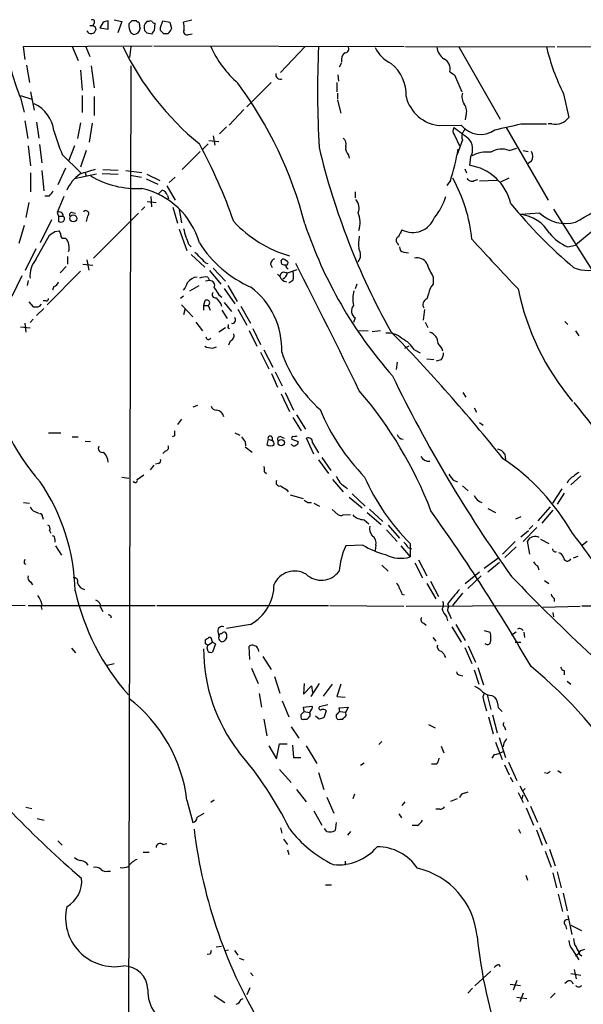
# Model space of a CAD drawing. Extents: x 0 to 1052, y 11 to 898.
# Drawn here: x 450 to 531, y 723 to 864 of the extents above; entities that cross this region are included whole.
import ezdxf

# ---------------------------------------------------------------- set-up
doc = ezdxf.new("R2010")
doc.units = 0
doc.header["$MEASUREMENT"] = 0
doc.layers.add('MAIN', color=5, linetype='CONTINUOUS')

msp = doc.modelspace()

# ---------------------------------------------------------------- linework, layer by layer
at = {"layer": 'MAIN'}
for p, q in [((463.55, 863.6847), (464.6507, 863.4307)), ((460.0787, 862.838), (460.502, 862.838)), ((460.6713, 863.1767), (460.502, 862.838)), ((460.8407, 862.6687), (460.9253, 862.2453)), ((461.9413, 863.2613), (461.518, 862.4993)), ((461.518, 862.4993), (462.7033, 862.33)), ((462.7033, 862.33), (462.7033, 863.5153)), ((464.6507, 863.4307), (464.058, 861.822)), ((466.09, 863.5153), (465.6667, 863.092)), ((466.852, 863.346), (466.7673, 863.5153)), ((468.4607, 863.4307), (468.2067, 863.4307)), ((469.3073, 862.1607), (469.392, 863.1767)), ((470.154, 862.584), (470.4927, 863.5153)), ((470.154, 862.1607), (470.154, 862.584)), ((470.4927, 863.5153), (471.5087, 863.346)), ((471.5087, 863.346), (471.7627, 862.4147)), ((474.6413, 863.6), (473.456, 863.346)), ((465.9207, 861.822), (466.344, 861.568)), ((468.2067, 861.822), (468.9687, 861.6527)), ((471.2547, 861.6527), (470.662, 861.6527)), ((474.218, 861.568), (474.726, 861.6527)), ((450.596, 859.8747), (468.9687, 859.9593)), ((450.85, 858.012), (450.596, 859.8747)), ((457.5387, 859.8747), (458.3853, 857.8427)), ((459.486, 859.79), (460.0787, 858.4353)), ((465.9207, 859.79), (465.7513, 858.266)), ((469.2227, 859.9593), (505.0367, 859.8747)), ((490.8127, 859.79), (487.3413, 856.1493)), ((505.206, 859.8747), (526.542, 859.79)), ((512.826, 859.79), (518.7527, 849.4607)), ((526.8807, 859.8747), (535.686, 859.79)), ((451.0193, 857.1653), (451.4427, 854.71)), ((460.248, 857.0807), (460.6713, 853.948)), ((465.9207, 857.0807), (465.2433, 559.308)), ((496.062, 857.504), (495.7233, 856.9113)), ((458.724, 856.488), (458.978, 853.6093)), ((495.554, 855.8107), (495.6387, 854.8793)), ((511.556, 856.234), (512.2333, 855.8107)), ((512.2333, 855.8107), (513.2493, 853.3553)), ((485.9867, 854.71), (482.5153, 851.2387)), ((495.3847, 854.71), (495.3847, 853.3553)), ((450.1727, 852.8473), (451.7813, 852.3393)), ((450.1727, 852.5087), (450.6807, 850.4767)), ((451.612, 853.3553), (452.12, 850.7307)), ((458.978, 852.8473), (458.978, 850.392)), ((460.6713, 852.678), (460.6713, 849.9687)), ((495.4693, 853.186), (495.4693, 852.3393)), ((527.812, 853.1013), (528.574, 849.7147)), ((495.4693, 852.17), (495.9773, 850.3073)), ((482.092, 850.8153), (479.9753, 848.614)), ((513.842, 849.9687), (513.7573, 849.376)), ((450.7653, 849.2067), (451.1887, 846.6667)), ((452.4587, 849.0373), (452.7973, 846.7513)), ((458.724, 848.9527), (458.3007, 846.6667)), ((460.4173, 848.868), (459.994, 846.1587)), ((479.6367, 848.36), (478.6207, 847.344)), ((510.1167, 848.5293), (513.1647, 848.614)), ((519.5993, 848.2753), (525.6107, 837.8613)), ((521.716, 848.7833), (525.3567, 848.7833)), ((526.1187, 848.7833), (525.6107, 848.7833)), ((477.6893, 847.09), (477.9433, 845.7353)), ((512.2333, 847.1747), (512.9107, 845.6507)), ((451.2733, 845.6507), (451.612, 842.772)), ((452.882, 845.82), (453.2207, 843.1953)), ((457.8773, 845.6507), (457.0307, 843.4493)), ((477.012, 845.9047), (476.25, 845.1427)), ((477.0967, 846.4127), (478.536, 846.2433)), ((513.334, 846.4973), (512.572, 844.3807)), ((456.0993, 844.3807), (458.8087, 841.756)), ((459.5707, 844.9733), (458.724, 842.6027)), ((475.8267, 844.804), (473.2867, 842.264)), ((497.078, 844.296), (497.1627, 843.8727)), ((514.5193, 844.042), (514.35, 842.8567)), ((520.0227, 844.9733), (521.1233, 845.312)), ((522.0547, 844.9733), (522.732, 844.804)), ((523.24, 843.4493), (522.732, 843.1107)), ((451.612, 841.756), (451.612, 839.0467)), ((453.2207, 842.0947), (453.4747, 839.216)), ((456.6073, 842.4333), (455.5067, 840.0627)), ((461.01, 841.5867), (457.8773, 840.9093)), ((459.4013, 841.756), (459.5707, 841.3327)), ((461.8567, 841.6713), (464.1427, 841.5867)), ((461.9413, 842.264), (464.1427, 842.1793)), ((465.2433, 842.0947), (467.5293, 841.8407)), ((465.836, 841.4173), (467.4447, 841.1633)), ((468.2067, 841.5867), (470.0693, 840.6553)), ((472.2707, 841.1633), (471.424, 840.4013)), ((513.6727, 842.3487), (513.9267, 841.756)), ((468.122, 840.9093), (469.8153, 840.1473)), ((471.0853, 839.8933), (472.2707, 837.8613)), ((511.6407, 840.6553), (511.1327, 839.978)), ((515.0273, 840.6553), (515.5353, 840.8247)), ((518.2447, 840.6553), (515.7893, 840.5707)), ((518.8373, 840.486), (520.0227, 841.0787)), ((454.2367, 838.454), (453.644, 838.454)), ((456.3533, 838.3693), (455.422, 836.0833)), ((468.7993, 838.3693), (468.884, 836.93)), ((469.9, 838.7927), (470.408, 839.3007)), ((471.17, 838.5387), (471.3393, 838.0307)), ((498.0093, 839.0467), (498.0093, 838.2)), ((451.358, 837.5227), (450.9347, 835.406)), ((467.9527, 836.93), (467.4447, 836.422)), ((468.2913, 837.692), (469.5613, 837.5227)), ((455.422, 836.0833), (455.5913, 835.5753)), ((455.5913, 835.5753), (455.5913, 834.8133)), ((455.5913, 835.5753), (456.2687, 835.5753)), ((457.5387, 836.0833), (458.0467, 835.9987)), ((459.74, 835.5753), (459.5707, 834.8133)), ((460.5867, 829.564), (467.0213, 835.9987)), ((471.932, 836.8453), (472.6093, 834.5593)), ((472.8633, 836.5067), (473.202, 834.644)), ((524.4253, 835.9987), (521.6313, 835.8293)), ((526.3727, 836.5913), (532.9767, 826.0927)), ((450.6807, 834.2207), (449.9187, 831.6807)), ((454.5753, 835.0673), (452.9667, 831.7653)), ((532.892, 834.2207), (529.5053, 831.4267)), ((452.374, 829.3947), (454.3213, 832.866)), ((455.0833, 833.374), (455.676, 833.4587)), ((472.8633, 833.7127), (473.964, 830.6647)), ((456.3533, 832.4427), (456.6073, 832.4427)), ((474.218, 831.5113), (474.5567, 831.1727)), ((504.0207, 831.7653), (504.19, 831.4267)), ((528.4047, 831.1727), (529.5053, 831.4267)), ((452.374, 830.9187), (450.85, 827.786)), ((474.5567, 830.072), (476.504, 828.294)), ((504.952, 830.4107), (505.6293, 830.326)), ((456.8613, 829.818), (456.8613, 828.7173)), ((459.0627, 828.7173), (460.502, 828.548)), ((459.6553, 829.31), (459.9093, 827.8707)), ((476.5887, 828.8867), (476.9273, 828.802)), ((485.902, 828.7173), (486.156, 828.2093)), ((487.5107, 828.7173), (487.426, 829.2253)), ((487.934, 829.3947), (488.3573, 829.1407)), ((450.342, 827.024), (448.9027, 824.0607)), ((458.724, 827.7013), (453.9827, 822.8753)), ((456.692, 828.3787), (455.8453, 827.4473)), ((477.1813, 827.786), (478.79, 825.8387)), ((477.6893, 828.1247), (479.4673, 826.262)), ((486.918, 827.278), (487.2567, 826.9393)), ((488.3573, 827.4473), (489.712, 827.9553)), ((451.2733, 826.3467), (451.104, 825.6693)), ((477.1813, 826.3467), (476.5887, 826.262)), ((476.9273, 826.8547), (477.1813, 826.3467)), ((479.806, 825.6693), (481.1607, 823.3833)), ((489.1193, 826.3467), (488.5267, 826.008)), ((498.2633, 825.8387), (498.0093, 825.1613)), ((509.1853, 826.8547), (509.1853, 825.8387)), ((454.914, 825.5), (454.7447, 824.992)), ((475.6573, 825.5847), (474.3027, 824.8227)), ((478.536, 824.3147), (478.9593, 823.976)), ((479.298, 825.246), (480.822, 823.0447)), ((508.508, 824.484), (508.254, 823.722)), ((451.358, 823.2987), (451.9507, 822.6213)), ((453.8133, 823.468), (453.39, 823.468)), ((473.456, 824.1453), (473.0327, 823.8067)), ((473.202, 822.8753), (474.8107, 821.182)), ((476.504, 823.468), (476.3347, 822.7907)), ((476.3347, 822.7907), (476.3347, 822.1133)), ((476.3347, 822.7907), (477.012, 822.7907)), ((477.012, 822.7907), (477.266, 822.1133)), ((478.79, 823.0447), (478.8747, 822.706)), ((479.298, 823.214), (480.314, 821.944)), ((453.4747, 822.3673), (452.4587, 821.3513)), ((473.71, 822.3673), (473.456, 821.436)), ((478.9593, 822.1133), (479.7213, 820.928)), ((481.2453, 822.2827), (482.5153, 819.9967)), ((481.6687, 822.706), (483.0233, 820.2507)), ((507.9153, 822.198), (507.746, 820.674)), ((450.7653, 820.2507), (450.9347, 818.9807)), ((451.9507, 820.8433), (451.5273, 820.3353)), ((475.234, 820.42), (476.1653, 819.15)), ((498.0093, 821.0127), (497.7553, 820.3353)), ((508, 820.42), (508.4233, 819.658)), ((527.9813, 820.5047), (528.4047, 820.0813)), ((450.1727, 819.7427), (451.5273, 819.5733)), ((479.4673, 819.5733), (478.536, 818.9807)), ((479.806, 819.658), (480.06, 819.4887)), ((482.854, 819.2347), (483.9547, 816.9487)), ((483.362, 819.4887), (484.4627, 817.2027)), ((498.5173, 819.15), (499.872, 819.2347)), ((500.4647, 819.0653), (501.65, 819.2347)), ((529.5053, 819.15), (530.0133, 818.4727)), ((480.1447, 817.7107), (479.8907, 817.118)), ((477.6047, 816.6947), (478.1973, 816.864)), ((484.4627, 816.102), (485.648, 813.7313)), ((484.9707, 816.4407), (486.2407, 813.9853)), ((505.1213, 816.6947), (505.714, 817.0333)), ((506.476, 816.4407), (507.3227, 816.0173)), ((504.0207, 814.6627), (503.8513, 813.6467)), ((508.254, 815.1707), (509.27, 815.086)), ((510.286, 815.0013), (509.6087, 814.832)), ((486.0713, 813.054), (486.918, 811.1067)), ((486.5793, 813.308), (487.5953, 811.276)), ((487.426, 810.1753), (488.6113, 807.6353)), ((488.0187, 810.3447), (489.204, 807.8047)), ((513.4187, 810.3447), (513.842, 809.6673)), ((475.488, 808.482), (474.8107, 808.228)), ((515.0273, 808.1433), (515.366, 807.5507)), ((473.202, 806.5347), (472.6093, 805.7727)), ((489.1193, 806.7887), (490.3047, 804.8413)), ((489.6273, 807.1273), (490.8973, 805.0953)), ((515.7893, 806.0267), (516.2973, 805.688)), ((454.152, 804.5873), (455.93, 804.5873)), ((480.822, 804.5873), (481.4993, 804.2487)), ((457.5387, 803.9947), (458.3853, 803.9947)), ((459.4013, 803.402), (460.1633, 803.3173)), ((472.186, 804.164), (471.8473, 803.9947)), ((482.2613, 803.3173), (482.346, 802.7247)), ((485.5633, 803.656), (485.394, 802.894)), ((485.5633, 803.656), (486.156, 803.4867)), ((486.156, 803.91), (486.156, 803.4867)), ((487.426, 803.9947), (487.8493, 803.8253)), ((488.95, 803.656), (489.8813, 803.3173)), ((492.0827, 801.5393), (491.0667, 803.8253)), ((491.9133, 803.148), (492.76, 801.7087)), ((470.8313, 801.9627), (470.4927, 801.624)), ((482.2613, 802.5553), (483.2773, 801.7933)), ((492.76, 800.6927), (494.1993, 798.7453)), ((493.268, 801.0313), (494.538, 799.1687)), ((519.43, 801.5393), (519.5147, 800.7773)), ((469.2227, 799.9307), (468.7147, 799.2533)), ((469.9, 800.1847), (469.4767, 800.1)), ((485.0553, 798.9993), (485.3093, 798.7453)), ((464.6507, 798.2373), (465.6667, 798.068)), ((466.852, 797.8987), (467.7833, 798.576)), ((494.792, 797.8987), (496.316, 796.1207)), ((512.1487, 797.7293), (512.6567, 797.56)), ((530.2673, 798.4067), (528.828, 797.1367)), ((488.188, 796.4593), (488.442, 796.1207)), ((513.334, 796.9673), (514.1807, 796.29)), ((527.558, 796.544), (526.2033, 794.512)), ((488.696, 795.6973), (490.5587, 795.1893)), ((497.1627, 795.3587), (499.0253, 793.8347)), ((497.586, 795.8667), (499.4487, 794.0887)), ((527.8967, 795.9513), (526.8807, 794.3427)), ((450.596, 794.5967), (451.4427, 794.512)), ((452.2047, 793.3267), (452.7127, 793.0727)), ((491.236, 794.5967), (491.744, 794.5967)), ((492.0827, 794.512), (492.9293, 794.0887)), ((494.7073, 793.5807), (495.554, 792.9033)), ((500.0413, 793.6653), (501.9887, 791.8873)), ((516.9747, 793.75), (518.0753, 793.1573)), ((524.1713, 791.972), (525.9493, 794.004)), ((526.288, 793.496), (524.6793, 791.6333)), ((453.3053, 792.5647), (453.39, 792.226)), ((496.316, 792.8187), (497.332, 792.9033)), ((499.2793, 792.1413), (499.9567, 791.5487)), ((499.7027, 793.1573), (501.7347, 791.464)), ((521.716, 792.5647), (520.954, 792.226)), ((454.3213, 790.6173), (454.4907, 790.194)), ((502.4967, 790.702), (504.0207, 789.0087)), ((502.7507, 791.3793), (504.3593, 789.5167)), ((521.716, 789.686), (522.8167, 790.6173)), ((524.002, 791.0407), (522.0547, 789.0087)), ((523.4093, 791.2947), (522.9013, 790.7867)), ((455.0833, 789.3473), (455.0833, 788.924)), ((520.8693, 789.0087), (519.0913, 787.2307)), ((522.986, 787.2307), (522.6473, 789.0933)), ((524.51, 789.3473), (525.6953, 788.7547)), ((531.1987, 789.0087), (530.5213, 788.5007)), ((455.168, 788.416), (456.0147, 787.0613)), ((499.11, 788.5007), (496.6547, 788.416)), ((500.9727, 788.5007), (500.888, 787.7387)), ((504.5287, 788.416), (505.8833, 786.8073)), ((505.5447, 788.162), (506.0527, 787.9927)), ((505.8833, 788.7547), (505.8833, 786.8073)), ((521.0387, 788.2467), (519.43, 786.7227)), ((507.0687, 786.384), (508.254, 784.098)), ((516.4667, 785.1987), (518.414, 786.638)), ((529.844, 786.892), (529.1667, 786.638)), ((450.6807, 785.876), (450.9347, 785.7913)), ((501.8193, 785.622), (502.7507, 784.7753)), ((506.5607, 785.9607), (507.6613, 783.844)), ((516.9747, 784.6907), (518.668, 786.0453)), ((524.0867, 785.5373), (524.256, 784.9447)), ((513.7573, 782.9973), (515.7893, 784.6907)), ((516.0433, 784.098), (514.096, 782.32)), ((525.1027, 783.4207), (525.6953, 782.9973)), ((451.612, 783.2513), (451.866, 782.828)), ((508.254, 782.9973), (509.524, 780.796)), ((508.762, 783.336), (509.9473, 781.1347)), ((504.698, 781.4733), (505.0367, 781.3887)), ((511.9793, 779.8647), (513.4187, 781.6427)), ((526.4573, 780.8807), (526.4573, 780.4573)), ((445.6853, 779.9493), (450.85, 779.8647)), ((451.2733, 779.8647), (469.392, 779.8647)), ((461.6027, 779.6107), (461.9413, 779.018)), ((469.646, 779.8647), (494.1993, 779.8647)), ((494.3687, 779.8647), (504.952, 779.78)), ((505.2907, 779.78), (524.256, 779.8647)), ((511.2173, 780.1187), (511.3867, 779.78)), ((524.8487, 779.6107), (530.1827, 779.78)), ((538.3953, 779.78), (530.4367, 779.78)), ((463.042, 778.4253), (463.1267, 778.0867)), ((511.048, 778.256), (511.2173, 777.6633)), ((511.4713, 778.6793), (511.7253, 778.002)), ((526.288, 778.8487), (526.3727, 778.256)), ((483.0233, 777.1553), (479.6367, 776.5627)), ((507.8307, 777.3247), (508.1693, 777.0707)), ((511.81, 776.8167), (513.1647, 774.6153)), ((512.4027, 777.1553), (513.7573, 774.8693)), ((516.4667, 776.3087), (517.3133, 776.0547)), ((476.5887, 774.3613), (476.5887, 774.954)), ((478.3667, 776.1393), (478.536, 775.462)), ((509.1007, 775.2927), (509.524, 774.7847)), ((521.0387, 776.0547), (520.3613, 775.6313)), ((522.1393, 776.0547), (522.224, 775.2927)), ((457.454, 773.7687), (458.0467, 773.0913)), ((476.8427, 773.7687), (476.9273, 774.192)), ((477.012, 773.2607), (476.8427, 773.7687)), ((476.9273, 774.192), (477.6047, 774.6153)), ((477.52, 774.8693), (477.6047, 774.6153)), ((477.6047, 774.6153), (478.028, 774.3613)), ((478.028, 774.3613), (477.6047, 773.176)), ((482.9387, 772.16), (482.854, 774.0227)), ((484.124, 773.5993), (484.2087, 773.2607)), ((513.6727, 773.8533), (514.6887, 771.5673)), ((514.1807, 774.1073), (515.1967, 771.7367)), ((520.8693, 774.6153), (521.716, 774.6153)), ((484.8013, 772.5833), (485.9867, 770.7207)), ((462.534, 771.3133), (463.55, 771.5673)), ((483.1927, 770.89), (484.124, 768.6887)), ((515.5353, 770.9747), (516.382, 768.5193)), ((486.4947, 769.7047), (487.2567, 767.334)), ((512.9953, 769.874), (513.4187, 769.7893)), ((515.0273, 770.636), (515.7047, 768.604)), ((527.8967, 770.5513), (527.8967, 769.9587)), ((490.728, 768.6887), (490.6433, 767.1647)), ((490.6433, 767.1647), (491.744, 768.35)), ((492.8447, 768.6887), (491.6593, 766.826)), ((491.744, 768.35), (491.9133, 767.4187)), ((494.7073, 768.604), (493.4373, 766.9107)), ((495.9773, 768.604), (495.3847, 766.826)), ((528.32, 769.0273), (528.828, 768.604)), ((484.2933, 767.2493), (484.632, 765.302)), ((495.3847, 766.826), (496.57, 766.7413)), ((516.89, 767.08), (517.398, 764.9633)), ((517.5673, 766.9953), (517.9907, 766.7413)), ((487.5953, 766.2333), (488.5267, 763.9473)), ((490.6433, 765.302), (491.8287, 765.4713)), ((490.728, 764.7093), (490.6433, 765.302)), ((491.744, 765.048), (491.49, 764.54)), ((494.1147, 765.6407), (492.9293, 765.3867)), ((495.7233, 765.2173), (496.9933, 765.302)), ((495.808, 764.7093), (495.7233, 765.2173)), ((496.9933, 765.302), (496.6547, 764.6247)), ((516.382, 766.318), (516.8053, 764.794)), ((518.4987, 765.2173), (519.0067, 764.7093)), ((490.22, 764.2013), (490.22, 763.8627)), ((490.728, 764.7093), (491.49, 764.54)), ((492.8447, 763.6087), (492.3367, 764.032)), ((493.8607, 764.794), (493.522, 763.778)), ((495.3, 764.2013), (495.3, 763.8627)), ((495.808, 764.7093), (496.6547, 764.6247)), ((496.7393, 764.1167), (496.6547, 764.6247)), ((517.0593, 763.9473), (517.7367, 761.492)), ((517.652, 764.2013), (518.3293, 761.6613)), ((484.9707, 763.6087), (485.394, 761.238)), ((488.8653, 762.508), (489.966, 760.8993)), ((490.728, 763.6087), (491.1513, 763.6087)), ((495.808, 763.6087), (496.2313, 763.6087)), ((508.508, 762.8467), (509.4393, 762.3387)), ((519.3453, 762.508), (519.5147, 762.0847)), ((518.5833, 760.984), (519.5147, 758.1053)), ((485.648, 759.7987), (486.7487, 757.936)), ((486.7487, 757.936), (487.172, 760.0527)), ((487.172, 760.0527), (488.2727, 760.0527)), ((489.0347, 759.8833), (489.204, 758.1053)), ((490.982, 759.7987), (492.506, 757.2587)), ((501.8193, 760.3913), (501.396, 759.968)), ((510.286, 759.714), (510.7093, 758.7827)), ((518.0753, 760.3067), (519.0067, 757.8513)), ((519.2607, 760.222), (519.176, 759.6293)), ((489.204, 758.1053), (490.22, 758.1053)), ((517.906, 758.5287), (517.5673, 758.0207)), ((498.7713, 757.0047), (499.2793, 757.3433)), ((509.6933, 757.174), (508.9313, 757.174)), ((519.3453, 757.0893), (520.0227, 755.65)), ((519.938, 757.428), (521.1233, 754.8033)), ((487.172, 756.412), (488.8653, 754.5493)), ((492.76, 755.9887), (493.522, 753.5333)), ((520.192, 755.3113), (520.5307, 754.634)), ((525.526, 755.8193), (525.1027, 755.904)), ((526.9653, 756.2427), (527.4733, 755.904)), ((521.5467, 754.0413), (522.732, 751.84)), ((489.6273, 753.5333), (490.982, 751.7553)), ((493.9453, 752.4327), (494.9613, 750.1467)), ((497.9247, 752.856), (497.6707, 752.1787)), ((513.588, 753.0253), (514.1807, 753.1947)), ((521.2927, 753.11), (522.0547, 751.6707)), ((521.8853, 752.2633), (522.0547, 752.7713)), ((522.3087, 753.7027), (521.97, 753.364)), ((450.9347, 750.9933), (451.7813, 750.824)), ((473.964, 752.0093), (474.8107, 748.792)), ((477.8587, 752.0093), (477.3507, 751.6707)), ((505.1213, 751.7553), (504.698, 751.2473)), ((512.572, 752.1787), (511.6407, 751.84)), ((523.0707, 751.1627), (524.0867, 748.8767)), ((475.4033, 749.554), (476.4193, 750.1467)), ((492.0827, 750.4853), (493.268, 748.4533)), ((504.2747, 750.062), (504.6133, 749.4693)), ((510.1167, 750.7393), (509.524, 750.7393)), ((522.478, 750.9087), (523.494, 748.4533)), ((452.5433, 749.3847), (453.5593, 749.1307)), ((495.3, 748.792), (495.1307, 747.6913)), ((506.8993, 748.3687), (506.1373, 748.3687)), ((487.3413, 748.03), (487.5107, 747.268)), ((493.9453, 747.522), (493.6067, 747.9453)), ((497.332, 747.522), (496.9087, 747.014)), ((521.3773, 747.8607), (521.6313, 747.268)), ((523.9173, 747.776), (524.764, 745.5747)), ((524.4253, 748.1147), (525.3567, 745.744)), ((455.5067, 746.1673), (456.0993, 745.5747)), ((470.4927, 745.6593), (471.0853, 745.8287)), ((487.7647, 746.4213), (488.3573, 745.6593)), ((467.6987, 744.5587), (468.5453, 744.5587)), ((488.3573, 744.8973), (488.5267, 744.22)), ((525.1873, 744.728), (526.034, 742.442)), ((525.78, 744.982), (526.6267, 742.6113)), ((496.57, 743.2887), (496.57, 742.696)), ((462.6187, 741.8493), (463.042, 741.8493)), ((522.3933, 741.2567), (522.6473, 740.5793)), ((526.288, 741.5953), (526.796, 739.4787)), ((526.8807, 741.7647), (527.4733, 739.4787)), ((493.776, 739.902), (494.6227, 739.902)), ((527.05, 738.5473), (527.6427, 736.092)), ((527.7273, 738.7167), (528.32, 736.1767)), ((528.4047, 735.4993), (528.9973, 732.79)), ((528.066, 734.1447), (528.2353, 733.552)), ((528.828, 734.1447), (530.352, 733.3827)), ((477.266, 729.996), (476.8427, 729.9113)), ((478.1127, 731.012), (478.8747, 731.0967)), ((479.3827, 730.504), (479.8907, 730.5887)), ((480.7373, 730.504), (481.2453, 729.8267)), ((529.082, 730.5887), (530.0133, 729.1493)), ((530.098, 729.996), (530.4367, 729.742)), ((530.2673, 730.504), (530.86, 730.6733)), ((481.4147, 729.4033), (482.092, 729.1493)), ((518.4987, 728.472), (518.7527, 728.218)), ((483.0233, 727.2867), (483.4467, 726.8633)), ((515.112, 725.424), (517.398, 727.5407)), ((528.828, 727.202), (530.2673, 726.948)), ((529.336, 727.7947), (529.59, 726.44)), ((520.192, 725.678), (521.6313, 725.5087)), ((521.1233, 726.186), (520.6153, 724.8313)), ((528.4047, 726.1013), (527.9813, 725.7627)), ((482.9387, 725.17), (482.5153, 724.154)), ((514.7733, 725.0853), (514.096, 724.408)), ((522.0547, 724.408), (521.5467, 723.138)), ((526.6267, 724.408), (525.9493, 723.7307)), ((477.8587, 724.0693), (479.3827, 723.0533)), ((481.6687, 723.4767), (482.0073, 723.646)), ((521.1233, 723.8153), (522.5627, 723.646))]:
    msp.add_line(p, q, dxfattribs=at)
for centre, radius in [((457.7129, 835.2517), 0.4959), ((487.4348, 803.1695), 0.4513)]:
    msp.add_circle(centre, radius, dxfattribs=at)
for centre, radius, start, end in [((460.4596, 863.3883), 0.2993, 315.013536, 134.986464), ((460.2631, 862.3648), 0.6729, 205.415025, 349.770551), ((503.0013, 947.4382), 94.6752, 243.327123, 243.55628), ((462.7873, 861.9932), 1.5244, 93.158773, 123.708831), ((467.6977, 862.8378), 2.0468, 172.865956, 209.753909), ((466.4286, 694.1654), 169.3502, 89.885409, 90.114558), ((466.2898, 862.5631), 0.9966, 273.117642, 351.436543), ((466.8943, 863.0496), 0.2994, 351.878017, 98.121983), ((468.1215, 862.8378), 0.9461, 169.679445, 206.565051), ((469.0974, 862.513), 1.2789, 134.144619, 195.99032), ((468.7147, 863.0917), 0.4236, 53.157154, 126.842846), ((469.4343, 863.7269), 0.5518, 212.463229, 265.603684), ((661.9739, 735.0569), 228.9111, 146.19532, 146.424545), ((469.64, 862.4987), 3.9089, 356.283134, 12.518792), ((473.9781, 862.0054), 0.4989, 151.256631, 298.743369), ((552.7123, 946.6662), 119.7486, 224.885375, 225.114558), ((342.138, 946.5566), 152.626, 326.200578, 326.429761), ((343.383, 734.8817), 179.6408, 44.885431, 45.114569), ((471.1714, 861.7595), 22.9461, 184.92385, 203.775485), ((502.066, 877.849), 41.3931, 205.866772, 230.509451), ((491.2232, 866.0975), 15.2043, 204.159617, 228.985016), ((646.2658, 853.4964), 153.6348, 177.652239, 183.022063), ((496.5022, 859.536), 0.5966, 276.5258, 34.593107), ((505.0115, 861.5428), 4.5144, 204.018546, 245.981454), ((511.895, 859.9596), 2.2082, 184.404874, 237.524032), ((554.8526, 866.8224), 30.3226, 193.410083, 206.904416), ((497.2329, 857.9415), 1.2013, 123.492962, 192.901307), ((509.8907, 856.6008), 1.7052, 347.57834, 61.311239), ((499.5661, 852.9654), 5.7319, 357.125914, 50.990655), ((487.3168, 855.8277), 0.6703, 166.867642, 294.550068), ((433.8708, 819.7856), 58.806, 14.465026, 36.33115), ((510.6065, 853.9804), 5.473, 193.766596, 264.865566), ((515.3378, 852.678), 2.0672, 165.774187, 212.171671), ((450.1091, 847.2699), 4.8306, 5.910169, 65.399573), ((512.4157, 850.5678), 1.5471, 337.21575, 40.732652), ((526.6279, 851.143), 2.414, 257.822855, 323.72396), ((512.7912, 847.7711), 0.8167, 141.877053, 226.910309), ((894.1824, 1355.5368), 635.0307, 233.0155109, 233.2446831), ((515.9272, 850.7654), 3.5014, 217.911007, 306.110267), ((308.2004, 1779.6979), 955.0869, 282.6888132, 282.9179928), ((1302.1326, 1142.3905), 896.9851, 199.1752959, 199.4044852), ((495.5964, 845.9046), 1.1112, 342.258079, 49.639196), ((514.4769, 846.963), 1.2341, 120.960572, 202.169531), ((512.4873, 845.1639), 2.3211, 331.096202, 43.149463), ((409.801, 810.0766), 75.0458, 19.245804, 28.516813), ((594.224, 869.6811), 104.2473, 193.470811, 209.047595), ((498.0936, 845.3401), 1.4565, 171.077682, 225.792749), ((471.9444, 852.7701), 41.5038, 343.028485, 349.410221), ((516.9023, 839.8843), 4.8603, 84.146302, 117.093307), ((518.9666, 842.1987), 2.9688, 69.161602, 121.894506), ((521.9696, 844.1267), 1.4397, 331.932663, 28.063825), ((513.2066, 835.6823), 7.2649, 13.297691, 80.944798), ((462.1032, 836.8625), 5.858, 126.249789, 155.404109), ((629.0627, 291.5828), 575.8024, 106.986855, 107.2160409), ((466.7526, 852.4842), 12.9528, 239.421621, 273.437737), ((514.0938, 864.2213), 33.2765, 297.589535, 317.339349), ((492.5937, 830.1899), 22.193, 5.386654, 29.132063), ((514.6886, 841.3326), 0.7572, 206.561667, 296.568435), ((453.0093, 840.02), 1.9897, 308.08865, 336.16616), ((464.9803, 828.643), 11.2055, 16.179069, 76.851355), ((470.0691, 838.1998), 1.1519, 17.110409, 72.889591), ((502.9898, 840.7794), 8.3298, 319.828147, 343.181836), ((496.8536, 836.7583), 1.7173, 336.855294, 43.756635), ((574.5739, 881.6684), 70.0858, 219.219883, 229.708737), ((455.7228, 835.625), 0.5482, 354.798001, 123.278438), ((456.0035, 835.1943), 0.4642, 304.840348, 55.159652), ((457.4924, 835.7524), 0.3341, 82.034805, 231.562485), ((459.5071, 835.9351), 0.4286, 302.915146, 147.084854), ((495.2115, 834.7046), 3.5038, 340.64405, 23.171322), ((521.0735, 830.444), 5.4141, 29.621494, 84.08649), ((528.081, 839.8266), 5.2931, 226.318161, 285.609808), ((455.93, 835.449), 0.7203, 241.951376, 298.048624), ((493.4614, 846.6679), 17.4526, 222.784617, 253.865072), ((550.8399, 854.5549), 63.2968, 198.496034, 221.37672), ((506.2538, 836.5404), 3.3019, 241.88893, 339.906001), ((327.7023, 1023.6199), 228.9529, 303.57549, 303.804673), ((454.9725, 832.8064), 0.9594, 3.561805, 42.837328), ((456.2545, 832.7672), 0.3392, 163.066164, 286.933836), ((769.9666, 917.8842), 308.2031, 195.832709, 196.06188), ((506.5589, 831.4266), 8.0576, 170.930815, 183.613948), ((758.4438, 706.1201), 283.981, 153.320357, 153.54954), ((531.5143, 838.1066), 7.5992, 221.010522, 245.845514), ((455.1891, 831.1146), 1.943, 341.413049, 43.120927), ((471.0708, 830.9327), 3.1999, 10.417271, 31.654071), ((489.8082, 840.6349), 16.6291, 212.23394, 246.239228), ((504.3451, 832.1407), 0.4962, 108.215846, 229.168231), ((2296.018, 2479.7425), 2426.3736, 222.7643114, 222.9934907), ((531.2793, 833.2445), 5.4283, 248.062172, 339.483487), ((473.751, 828.335), 2.4565, 32.329512, 57.670488), ((497.2335, 830.0437), 1.5536, 320.524023, 34.277182), ((505.1, 831.1373), 0.7415, 177.263766, 258.48701), ((455.081, 827.0617), 3.5736, 139.243932, 186.046099), ((474.513, 827.573), 2.4565, 32.329512, 57.670488), ((486.8704, 828.5755), 0.9788, 112.572134, 171.669546), ((487.7647, 829.056), 0.3787, 63.441716, 153.441716), ((487.9338, 829.5635), 0.9461, 243.434949, 280.320555), ((488.5521, 828.4803), 0.4539, 171.421795, 255.960695), ((488.0327, 828.929), 0.3875, 280.497939, 33.11188), ((-779.1847, 186.034), 1422.2587, 26.0487535, 26.8678768), ((506.8569, 827.9975), 1.6121, 29.934872, 103.666454), ((517.9986, 832.266), 10.342, 199.569228, 211.549613), ((487.8494, 826.9477), 0.5928, 44.432734, 180.811966), ((487.1015, 827.7578), 1.2937, 296.563071, 346.111999), ((486.4536, 827.024), 2.7504, 345.743974, 14.256026), ((454.6176, 826.4737), 1.0178, 286.930557, 343.069443), ((470.7825, 827.1416), 3.4305, 321.199339, 342.196217), ((475.5428, 825.0218), 1.8382, 94.352328, 144.368841), ((476.5887, 824.9926), 1.8927, 79.69407, 116.574528), ((477.232, 825.6467), 0.7018, 333.241457, 94.142618), ((488.2794, 827.2391), 1.0657, 196.338267, 265.080093), ((511.0478, 824.0609), 2.5748, 136.332878, 170.542068), ((478.0183, 824.3375), 0.456, 136.172765, 281.945595), ((732.1856, 994.1398), 305.2518, 213.574159, 213.803352), ((476.2702, 816.4856), 11.247, 358.045449, 52.55739), ((502.2025, 823.6727), 4.5338, 164.198335, 191.217736), ((557.4187, 832.7247), 36.9093, 191.824746, 219.848602), ((452.576, 823.2001), 0.5811, 275.133731, 344.490666), ((453.8556, 823.7644), 0.2994, 261.878017, 8.121983), ((476.784, 823.1489), 0.4246, 302.477402, 131.265912), ((690.089, 992.783), 271.032, 218.546016, 218.775212), ((498.6907, 822.0172), 1.2138, 140.412009, 235.849094), ((508.5502, 822.9177), 0.8571, 110.217266, 212.913167), ((452.2894, 991.9711), 169.3501, 269.885409, 270.114558), ((479.4248, 819.9544), 0.4829, 322.133342, 15.236386), ((480.4312, 820.7212), 0.4849, 256.012477, 50.858571), ((479.8765, 818.4798), 0.8145, 289.224648, 17.645249), ((502.7509, 816.0181), 2.8137, 46.211034, 96.917904), ((324.3133, 644.8668), 249.6116, 38.678636, 44.257009), ((508.1312, 817.3372), 1.7319, 1.151386, 71.619453), ((477.0289, 818.2864), 0.3561, 177.279048, 334.658416), ((502.9598, 814.3412), 4.0953, 30.841149, 64.884809), ((508.3568, 815.6866), 2.2602, 14.99298, 48.219305), ((477.7518, 819.8442), 3.1529, 246.686636, 267.325897), ((505.693, 822.3357), 19.2212, 198.923992, 228.727931), ((509.2484, 815.9116), 1.3804, 318.739101, 4.391702), ((474.8385, 817.0942), 29.3251, 187.585154, 221.768763), ((684.5656, 900.7694), 201.4821, 205.914653, 215.414413), ((453.5992, 772.1275), 59.2054, 21.068909, 40.525887), ((456.5756, 748.9077), 94.3069, 29.508426, 39.508698), ((478.1621, 808.5456), 0.7418, 191.532613, 272.720065), ((478.1066, 806.6859), 1.1225, 9.610857, 85.365224), ((521.0863, 819.4431), 30.3569, 202.370742, 224.310665), ((641.5359, 804.5026), 169.3502, 179.885409, 180.114558), ((651.3332, 930.6378), 211.6502, 216.752556, 216.981771), ((485.8597, 803.7829), 0.3224, 23.217258, 203.17759), ((485.8383, 802.9998), 0.5814, 349.515342, 56.875738), ((487.2736, 803.656), 0.3714, 65.774365, 223.155907), ((489.2464, 803.783), 0.3224, 113.217258, 203.193924), ((489.2885, 805.0115), 0.9474, 259.712463, 296.551529), ((489.4325, 803.2496), 0.4539, 284.051552, 8.578205), ((491.2839, 803.229), 0.6346, 352.666685, 110.01396), ((504.8965, 804.5603), 0.9047, 194.530822, 268.150552), ((461.8676, 802.3609), 0.5892, 151.725589, 285.592811), ((460.4116, 800.1546), 2.3004, 4.972762, 45.42798), ((470.8144, 802.4707), 0.5083, 271.905397, 29.979762), ((485.902, 803.4868), 0.7807, 229.405074, 310.594926), ((489.2728, 803.1692), 0.4499, 205.055368, 306.86735), ((518.0749, 800.6075), 1.6445, 34.513368, 78.100396), ((469.8295, 800.5656), 0.3874, 280.48609, 33.119959), ((508.5314, 801.779), 1.2641, 207.223827, 276.627489), ((501.2144, 774.2502), 32.1062, 29.775029, 55.982669), ((483.4889, 799.2111), 1.5806, 352.299482, 20.370222), ((530.8196, 797.0919), 1.9932, 113.861793, 141.891048), ((429.2296, 781.3585), 28.7391, 1.241742, 34.315067), ((466.5557, 797.7716), 0.3224, 203.17759, 23.217258), ((487.2355, 797.4964), 0.5396, 154.432122, 281.30785), ((707.2472, 924.9095), 246.8725, 210.848166, 211.077329), ((499.5172, 801.1589), 5.2275, 224.801595, 240.06656), ((526.813, 810.1262), 29.9131, 203.418734, 225.598384), ((514.0973, 800.1009), 3.0695, 207.982668, 230.592127), ((529.9281, 796.7139), 1.7447, 112.824734, 157.175266), ((614.7667, 1008.3917), 246.8552, 238.922647, 239.151826), ((575.6319, 921.7658), 152.6258, 236.200536, 236.42972), ((516.7165, 796.3385), 1.8385, 203.251787, 251.33149), ((452.5009, 794.3004), 1.0177, 196.932197, 253.080214), ((280.2826, 630.8089), 280.5015, 30.019897, 35.428363), ((452.9808, 792.6635), 0.3392, 343.066164, 106.933836), ((495.9894, 793.351), 0.6245, 225.797976, 301.531771), ((499.2839, 794.401), 2.2597, 224.445976, 269.883365), ((453.8132, 790.8713), 0.568, 333.43946, 63.425927), ((501.481, 790.8291), 1.4075, 164.298955, 223.776594), ((454.6347, 789.4151), 0.4537, 351.405541, 75.969882), ((499.7182, 788.8028), 1.2904, 346.460226, 54.653307), ((523.7357, 788.5416), 1.2202, 60.27725, 153.119967), ((495.7243, 762.5786), 43.3053, 19.551244, 39.61989), ((507.1582, 783.7894), 11.4773, 156.227385, 175.07223), ((506.0254, 800.4265), 13.7858, 239.89189, 254.439559), ((503.7235, 787.357), 1.9912, 23.846208, 51.904188), ((526.6584, 788.0032), 0.4552, 181.321685, 287.595058), ((451.6119, 786.0455), 0.9465, 153.440363, 190.316217), ((504.5377, 791.5167), 4.8979, 243.172846, 285.946039), ((526.8383, 786.4263), 1.0178, 16.930557, 73.069443), ((528.3388, 786.7509), 0.5276, 183.064162, 338.004997), ((489.3598, 781.5237), 3.2605, 60.163138, 154.785221), ((493.1644, 786.6722), 3.1853, 226.752964, 323.450641), ((524.8061, 786.8494), 1.4964, 208.735138, 241.264862), ((451.866, 783.844), 0.6448, 156.802576, 246.802576), ((457.8138, 783.3148), 0.5397, 334.446281, 101.305768), ((755.8446, 1011.4966), 327.4157, 224.010035, 226.839084), ((491.0452, 789.4999), 33.9268, 192.803757, 221.363351), ((459.7917, 783.6887), 1.6097, 202.141807, 252.837081), ((479.9586, 782.8329), 6.4519, 298.359638, 0.708679), ((502.7339, 781.9156), 1.675, 13.971531, 44.136456), ((716.2164, 866.5768), 227.997, 201.688003, 201.917172), ((1020.0587, 357.7892), 661.2728, 140.0787325, 140.3079177), ((450.0537, 779.2759), 3.2772, 14.902136, 38.231953), ((460.7051, 779.7461), 0.9077, 351.421795, 75.960695), ((527.1354, 781.8126), 1.1525, 197.122101, 233.958372), ((454.1938, 779.6953), 1.0612, 156.485935, 203.509115), ((509.3974, 779.9917), 1.2338, 329.025891, 22.170487), ((513.7215, 780.4056), 3.4305, 197.803783, 218.800661), ((512.0483, 779.2773), 0.8309, 142.771534, 226.023901), ((505.2126, 863.1649), 94.6528, 243.313562, 243.5428), ((507.9788, 777.875), 0.5699, 148.672427, 254.937113), ((478.9962, 776.2203), 0.6347, 69.997612, 187.332163), ((521.5137, 775.9588), 0.6025, 26.114247, 120.48917), ((392.16, 902.1348), 152.6537, 303.57811, 303.807272), ((477.1954, 774.9681), 0.3393, 343.071082, 106.912762), ((479.0017, 775.208), 0.5225, 151.39479, 331.38954), ((478.8324, 775.5043), 0.2994, 81.878017, 188.121983), ((479.3405, 775.5041), 0.5522, 85.61721, 147.512892), ((478.9665, 775.4691), 0.7184, 314.193547, 54.597677), ((514.0545, 775.2504), 3.3566, 346.134324, 13.864019), ((500.5919, 773.6962), 24.2572, 180.028817, 217.432585), ((434.438, 689.6367), 94.6305, 63.32033, 63.54954), ((483.2894, 773.575), 0.6245, 58.468229, 134.202024), ((483.5315, 773.5148), 0.5985, 8.116564, 81.883436), ((510.376, 773.9751), 0.6361, 160.063835, 261.86735), ((516.9323, 774.7846), 0.5097, 221.627938, 318.372062), ((477.4352, 774.1063), 0.9456, 243.413271, 280.325982), ((508.9171, 771.6378), 2.1885, 20.773605, 51.280905), ((484.4788, 723.669), 61.2352, 31.021027, 50.831299), ((527.9815, 771.144), 0.5988, 188.131456, 261.857718), ((513.0801, 770.4667), 0.5988, 188.131456, 261.857718), ((513.5169, 764.7852), 3.8282, 45.236002, 65.375698), ((452.2934, 749.3073), 21.8384, 7.107248, 52.238505), ((517.7098, 769.4353), 2.4442, 232.228022, 266.657629), ((517.097, 766.7225), 0.8215, 140.111376, 209.498328), ((515.894, 765.1957), 2.6048, 0.475126, 36.396095), ((491.6806, 765.2808), 0.2413, 285.234291, 52.137512), ((493.0564, 765.175), 0.2469, 120.979674, 300.93987), ((617.4739, 637.4554), 179.6053, 134.885409, 135.114591), ((490.5727, 763.9331), 0.3597, 191.288063, 295.581835), ((406.6832, 848.4405), 119.7134, 314.876914, 315.106131), ((491.0243, 764.2437), 0.552, 327.524828, 32.466416), ((535.501, 594.3979), 174.5046, 103.919653, 104.148876), ((493.395, 764.3706), 0.6294, 42.276138, 109.655661), ((622.5539, 637.4554), 179.6053, 134.885409, 135.114591), ((495.6527, 763.9331), 0.3597, 191.288063, 295.581835), ((369.4853, 890.8627), 179.6055, 314.885409, 315.114591), ((519.5724, 762.8428), 0.4046, 140.395708, 235.850351), ((518.5828, 761.1537), 1.1522, 306.039438, 342.889228), ((548.058, 845.2347), 137.2953, 218.212449, 229.500799), ((442.1576, 725.1264), 51.7557, 26.161108, 40.810803), ((721.5245, 672.9276), 227.9691, 158.082823, 158.31202), ((517.2284, 762.6786), 4.2048, 279.27348, 297.59252), ((610.3703, 671.3137), 119.7487, 134.885409, 135.114591), ((513.8844, 752.0516), 1.0178, 106.930557, 163.069443), ((510.2013, 751.4166), 0.6826, 262.88019, 330.261365), ((474.6624, 749.5188), 0.7418, 281.532613, 2.720065), ((505.5897, 750.4403), 2.4508, 302.29978, 327.700221), ((545.5543, 756.4051), 71.0897, 186.903178, 211.676792), ((502.6477, 758.5908), 17.6167, 217.177442, 243.824903), ((494.3686, 748.7927), 1.3394, 251.575873, 304.680814), ((470.1017, 745.2833), 0.5425, 43.879626, 185.002223), ((495.5518, 750.1126), 7.3629, 264.739205, 319.396933), ((501.2533, 738.5695), 6.7521, 33.260788, 90.94449), ((459.2963, 745.682), 2.3596, 233.032491, 258.074325), ((458.6394, 742.0186), 1.3652, 29.748005, 82.876545), ((464.6929, 744.5164), 2.1793, 262.188537, 294.077541), ((467.7827, 741.0776), 2.6349, 110.68406, 146.636203), ((460.9255, 741.3137), 1.0972, 46.02659, 107.985787), ((462.3648, 742.753), 0.9387, 223.800038, 285.69303), ((504.4209, 731.4725), 11.0809, 5.507468, 77.075686), ((454.7175, 740.4249), 4.1957, 299.392567, 5.585855), ((463.6228, 735.2068), 7.0221, 167.143475, 280.518458), ((528.347, 734.4872), 0.443, 71.262378, 230.633246), ((589.8658, 740.2665), 74.8156, 185.930812, 210.938934), ((531.014, 732.0858), 2.4442, 183.342371, 217.771979), ((531.0996, 732.0844), 1.8517, 176.504536, 215.389486), ((604.358, 687.9225), 133.8752, 161.45383, 161.682999), ((528.1936, 731.8157), 2.4537, 302.315026, 327.684974), ((783.8438, 857.5039), 283.981, 206.45046, 206.679643), ((518.8377, 727.3708), 1.1522, 107.110772, 143.960562), ((464.8614, 724.786), 3.517, 2.118323, 89.294571), ((528.6587, 725.6611), 0.5083, 1.905397, 119.985395), ((473.4583, 724.6173), 5.0911, 176.636447, 256.51022), ((529.971, 725.9321), 0.6294, 222.276138, 317.723862), ((480.6951, 723.7729), 1.0177, 286.921424, 343.078576)]:
    msp.add_arc(centre, radius, start, end, dxfattribs=at)

doc.saveas('drawing.dxf')
